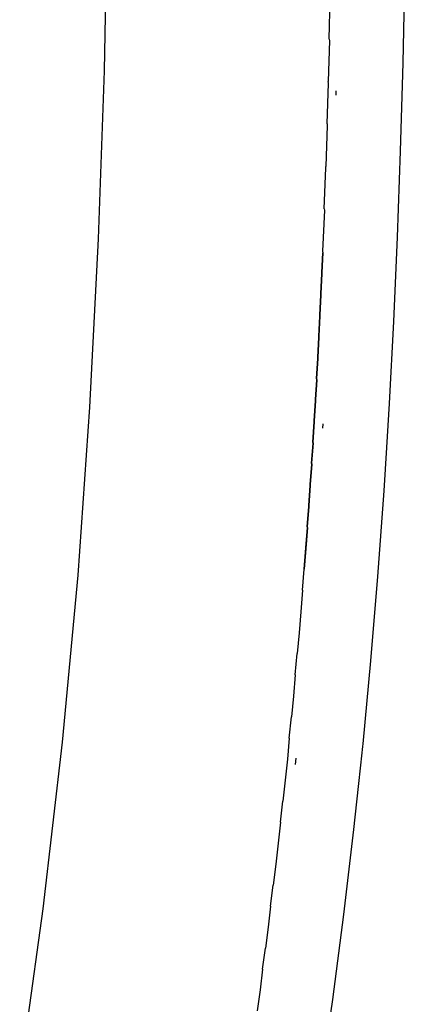
# Model space of a CAD drawing. Extents: x -2031 to 1971, y -1791 to 1622.
# Drawn here: x -1080 to -1066, y -1056 to -1022 of the extents above; entities that cross this region are included whole.
import ezdxf

# ---------------------------------------------------------------- set-up
doc = ezdxf.new("R2010")
doc.units = 0
doc.layers.get('0').update_dxf_attribs({"linetype": 'CONTINUOUS'})

msp = doc.modelspace()

# ---------------------------------------------------------------- linework, layer by layer
for p, q in [((-1076.46, -1017.923), (-1076.58, -1023.796)), ((-1066.101, -1020.679), (-1066.158, -1023.522)), ((-1068.722, -1022.692), (-1068.688, -1021.261)), ((-1068.718, -1022.744), (-1068.757, -1024.172)), ((-1068.722, -1022.692), (-1068.718, -1022.744)), ((-1066.158, -1023.522), (-1066.176, -1024.298)), ((-1076.58, -1023.796), (-1076.785, -1029.667)), ((-1068.797, -1025.653), (-1068.753, -1024.226)), ((-1068.753, -1024.226), (-1068.757, -1024.172)), ((-1068.48, -1024.653), (-1068.477, -1024.493)), ((-1066.176, -1024.298), (-1066.197, -1025.07)), ((-1066.197, -1025.07), (-1066.241, -1026.601)), ((-1068.794, -1025.707), (-1068.843, -1027.134)), ((-1068.797, -1025.653), (-1068.794, -1025.707)), ((-1066.241, -1026.601), (-1066.347, -1029.609)), ((-1068.895, -1028.614), (-1068.84, -1027.188)), ((-1068.84, -1027.188), (-1068.843, -1027.134)), ((-1068.891, -1028.668), (-1068.952, -1030.094)), ((-1068.895, -1028.614), (-1068.891, -1028.668)), ((-1076.785, -1029.667), (-1077.088, -1035.534)), ((-1066.347, -1029.609), (-1066.476, -1032.546)), ((-1068.984, -1030.834), (-1068.949, -1030.147)), ((-1068.949, -1030.147), (-1068.984, -1030.834)), ((-1068.952, -1030.094), (-1068.949, -1030.147)), ((-1068.98, -1030.886), (-1069.016, -1031.574)), ((-1069.016, -1031.574), (-1068.98, -1030.886)), ((-1068.984, -1030.834), (-1068.98, -1030.886)), ((-1068.98, -1030.886), (-1068.984, -1030.834)), ((-1069.013, -1031.625), (-1069.051, -1032.314)), ((-1069.051, -1032.314), (-1069.013, -1031.625)), ((-1069.016, -1031.574), (-1069.013, -1031.625)), ((-1069.013, -1031.625), (-1069.016, -1031.574)), ((-1069.047, -1032.364), (-1069.087, -1033.054)), ((-1069.087, -1033.054), (-1069.047, -1032.364)), ((-1069.051, -1032.314), (-1069.047, -1032.364)), ((-1069.047, -1032.364), (-1069.051, -1032.314)), ((-1066.476, -1032.546), (-1066.627, -1035.413)), ((-1069.124, -1033.794), (-1069.083, -1033.103)), ((-1069.083, -1033.103), (-1069.124, -1033.794)), ((-1069.083, -1033.103), (-1069.087, -1033.054)), ((-1069.087, -1033.054), (-1069.083, -1033.103)), ((-1069.121, -1033.841), (-1069.164, -1034.534)), ((-1069.164, -1034.534), (-1069.121, -1033.841)), ((-1069.124, -1033.794), (-1069.121, -1033.841)), ((-1069.121, -1033.841), (-1069.124, -1033.794)), ((-1069.164, -1034.534), (-1069.16, -1034.579)), ((-1069.16, -1034.579), (-1069.164, -1034.534)), ((-1069.16, -1034.579), (-1069.205, -1035.274)), ((-1069.205, -1035.274), (-1069.16, -1034.579)), ((-1077.088, -1035.534), (-1077.504, -1041.394)), ((-1069.201, -1035.317), (-1069.248, -1036.013)), ((-1069.248, -1036.013), (-1069.201, -1035.317)), ((-1069.205, -1035.274), (-1069.201, -1035.317)), ((-1069.201, -1035.317), (-1069.205, -1035.274)), ((-1066.627, -1035.413), (-1066.672, -1036.178)), ((-1069.292, -1036.753), (-1069.244, -1036.054)), ((-1069.244, -1036.054), (-1069.292, -1036.753)), ((-1069.244, -1036.054), (-1069.248, -1036.013)), ((-1069.248, -1036.013), (-1069.244, -1036.054)), ((-1068.945, -1036.271), (-1068.934, -1036.115)), ((-1066.672, -1036.178), (-1066.718, -1036.939)), ((-1069.288, -1036.792), (-1069.339, -1037.493)), ((-1069.339, -1037.493), (-1069.288, -1036.792)), ((-1069.292, -1036.753), (-1069.288, -1036.792)), ((-1069.288, -1036.792), (-1069.292, -1036.753)), ((-1066.718, -1036.939), (-1066.817, -1038.453)), ((-1069.335, -1037.529), (-1069.387, -1038.232)), ((-1069.387, -1038.232), (-1069.335, -1037.529)), ((-1069.339, -1037.493), (-1069.335, -1037.529)), ((-1069.335, -1037.529), (-1069.339, -1037.493)), ((-1069.383, -1038.266), (-1069.437, -1038.972)), ((-1069.437, -1038.972), (-1069.383, -1038.266)), ((-1069.387, -1038.232), (-1069.383, -1038.266)), ((-1069.383, -1038.266), (-1069.387, -1038.232)), ((-1066.817, -1038.453), (-1067.034, -1041.445)), ((-1069.433, -1039.003), (-1069.437, -1038.972)), ((-1069.437, -1038.972), (-1069.433, -1039.003)), ((-1069.433, -1039.003), (-1069.489, -1039.711)), ((-1069.489, -1039.711), (-1069.433, -1039.003)), ((-1069.543, -1040.45), (-1069.485, -1039.739)), ((-1069.543, -1040.45), (-1069.485, -1039.739)), ((-1069.485, -1039.739), (-1069.538, -1040.475)), ((-1069.489, -1039.711), (-1069.485, -1039.739)), ((-1069.485, -1039.739), (-1069.489, -1039.711)), ((-1069.599, -1041.188), (-1069.543, -1040.45)), ((-1069.538, -1040.475), (-1069.599, -1041.188)), ((-1069.599, -1041.188), (-1069.538, -1040.475)), ((-1069.538, -1040.475), (-1069.543, -1040.45)), ((-1077.504, -1041.394), (-1078.044, -1047.232)), ((-1069.657, -1041.926), (-1069.599, -1041.188)), ((-1067.034, -1041.445), (-1067.28, -1044.388)), ((-1069.657, -1041.926), (-1069.711, -1042.682)), ((-1069.711, -1042.682), (-1069.773, -1043.417)), ((-1069.773, -1043.417), (-1069.842, -1044.138)), ((-1069.908, -1044.875), (-1069.842, -1044.138)), ((-1067.28, -1044.388), (-1067.554, -1047.283)), ((-1069.908, -1044.875), (-1069.969, -1045.621)), ((-1069.969, -1045.621), (-1070.045, -1046.346)), ((-1070.117, -1047.082), (-1070.045, -1046.346)), ((-1078.044, -1047.232), (-1078.717, -1053.042)), ((-1070.117, -1047.082), (-1070.184, -1047.822)), ((-1067.564, -1047.377), (-1067.631, -1048.031)), ((-1067.554, -1047.283), (-1067.564, -1047.377)), ((-1070.184, -1047.822), (-1070.26, -1048.555)), ((-1069.898, -1048.009), (-1069.876, -1047.786)), ((-1067.631, -1048.031), (-1067.709, -1048.778)), ((-1070.26, -1048.555), (-1070.345, -1049.285)), ((-1067.709, -1048.778), (-1067.872, -1050.27)), ((-1070.425, -1050.019), (-1070.345, -1049.285)), ((-1070.425, -1050.019), (-1070.5, -1050.753)), ((-1067.872, -1050.27), (-1068.224, -1053.245)), ((-1070.5, -1050.753), (-1070.585, -1051.485)), ((-1070.585, -1051.485), (-1070.679, -1052.217)), ((-1070.768, -1052.949), (-1070.679, -1052.217)), ((-1078.717, -1053.042), (-1079.529, -1058.824)), ((-1070.768, -1052.949), (-1070.851, -1053.679)), ((-1068.224, -1053.245), (-1068.61, -1056.208)), ((-1070.851, -1053.679), (-1070.952, -1054.412)), ((-1071.048, -1055.143), (-1070.952, -1054.412)), ((-1071.048, -1055.143), (-1071.137, -1055.87)), ((-1071.137, -1055.87), (-1071.237, -1056.6)), ((-1068.61, -1056.208), (-1069.03, -1059.159))]:
    msp.add_line(p, q)

doc.saveas('drawing.dxf')
